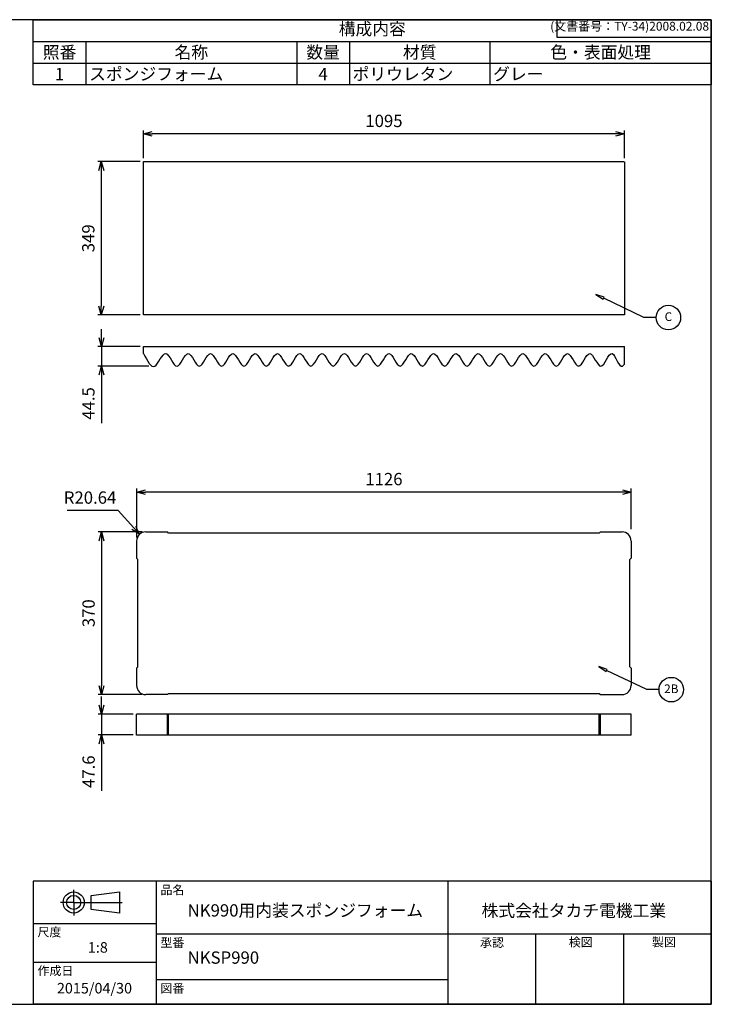
# Model space of a CAD drawing. Units: millimetres. Extents: x 0 to 3224, y 0 to 2240.
# Drawn here: x 1649 to 3224, y 0 to 2240 of the extents above; entities that cross this region are included whole.
import ezdxf
from ezdxf.enums import TextEntityAlignment as Align

# ---------------------------------------------------------------- set-up
doc = ezdxf.new("R2010")
doc.units = ezdxf.units.MM
doc.header["$LTSCALE"] = 8
doc.linetypes.add('gen7a', pattern=[6.875, 4.75, -0.875, 0.375, -0.875])
doc.layers.add('7A', color=4, linetype='gen7a')
doc.layers.add('RAHM2', color=1, linetype='Continuous')
doc.layers.add('AM_5', color=3, linetype='Continuous', lineweight=25)
doc.styles.add('ACISOTS', font='isocp.shx', dxfattribs={"height": 1, "bigfont": 'extfont.shx'})
doc.styles.get("Standard").update_dxf_attribs({"font": 'ISOCP.SHX', "bigfont": 'EXTFONT.SHX'})
doc.dimstyles.new('AM_JIS$0', dxfattribs={"dimtxt": 3.5, "dimasz": 2.5, "dimexe": 1, "dimexo": 1, "dimgap": 1.5, "dimtad": 3, "dimdsep": 46, "dimtxsty": 'STANDARD', "dimblk": 'OPEN30', "dimcen": 0, "dimclrd": 256, "dimclre": 256, "dimclrt": 2, "dimadec": 0, "dimazin": 2, "dimtp": 0.1, "dimtm": 0.1, "dimtfac": 0.71, "dimtmove": 0, "dimatfit": 3, "dimldrblk": 'OPEN30', "dimfxl": 1, "dimlwd": -1, "dimlwe": -1, "dimarcsym": 0})
doc.dimstyles.new('AM_JIS$4', dxfattribs={"dimtxt": 3.5, "dimasz": 2.5, "dimexe": 1, "dimexo": 1, "dimgap": 1.5, "dimtad": 3, "dimtoh": 1, "dimdsep": 46, "dimtxsty": 'STANDARD', "dimblk": 'OPEN30', "dimblk1": 'OPEN30', "dimblk2": 'OPEN30', "dimcen": 0, "dimclrd": 256, "dimclre": 256, "dimclrt": 2, "dimadec": 0, "dimazin": 2, "dimtp": 0.1, "dimtm": 0.1, "dimtfac": 0.71, "dimtdec": 3, "dimtofl": 0, "dimtmove": 0, "dimatfit": 0, "dimldrblk": 'OPEN30', "dimfxl": 1, "dimlwd": -1, "dimlwe": -1, "dimarcsym": 0})

# ---------------------------------------------------------------- blocks, each defined once
blk = doc.blocks.new('TK-A3')
for p, q in [((359, 280), (359, 275)), ((359, 275), (403, 275))]:
    blk.add_line(p, q)
blk.add_lwpolyline([(0, 0), (403, 0), (403, 280), (0, 280)], close=True)
at = {"insert": (402.36, 276.11), "char_height": 2.5, "width": 43.0784, "attachment_point": 9}
blk.add_mtext('(文書番号：TY-34)2008.02.08', dxfattribs=at)
blk = doc.blocks.new('TK-仕様書')
for p, q in [((0, 35), (-193, 35)), ((-193, 35), (-193, 0)), ((-158, 35), (-158, 0)), ((-75, 35), (-75, 0)), ((0, 35), (0, 0)), ((-176.49, 30.96), (-168.49, 31.96)), ((-176.49, 26.96), (-176.49, 30.96)), ((-168.49, 31.96), (-168.49, 25.96)), ((-168.49, 25.96), (-176.49, 26.96)), ((-193, 23), (-158, 23)), ((-158, 20), (0, 20)), ((-50, 20), (-50, 0)), ((-25, 20), (-25, 0)), ((-193, 12), (-158, 12)), ((-75, 7), (-158, 7)), ((0, 0), (-193, 0))]:
    blk.add_line(p, q)
for radius in [3, 2]:
    blk.add_circle((-181.49, 28.96), radius)
at = {"layer": '7A'}
for q in [(-181.49, 32.53), (-185.21, 28.96), (-181.49, 25.25), (-167.71, 28.96)]:
    blk.add_line((-181.49, 28.96), q, dxfattribs=at)
at = {"insert": (-39.13, 26.64), "char_height": 3.5, "width": 60, "attachment_point": 5}
blk.add_mtext('\\fＭＳ ゴシック|b0|i0|c128|p49;株式会社タカチ電機工業', dxfattribs=at)
for tag, p, height in [('品名', (-149.06, 24.95), 3.5), ('型番', (-149.06, 11.54), 3.5), ('GEN-TITLE-DAT', (-186.26, 3.08), 3), ('図番', (-149.06, 2.06), 3)]:
    blk.add_attdef(tag, p, '', height=height)
for tag, height, p in [('GEN-TITLE-SCA', 3, (-174.61, 15.79)), ('承認', 3.5, (-62.5, 7.73)), ('検図', 3.5, (-37.5, 7.73)), ('製図', 3.5, (-12.5, 7.73))]:
    blk.add_attdef(tag, text='', height=height).set_placement(p, align=Align.MIDDLE)
at = {"layer": 'RAHM2', "char_height": 2.5}
for s, insert, width, attachment_point in [('品名', (-156.8, 33.8), 90, 1), ('尺度', (-191.8, 21.8), 20, 1), ('型番', (-156.8, 18.8), 90, 1), ('承認', (-62.43, 18.8), 17, 2), ('検図', (-37.17, 18.93), 17, 2), ('製図', (-13.5, 18.96), 17, 2), ('作成日', (-191.8, 10.8), 60, 1), ('図番', (-156.8, 5.8), 90, 1)]:
    blk.add_mtext(s, dxfattribs=dict(at, insert=insert, width=width, attachment_point=attachment_point))
blk = doc.blocks.new('*S24')
at = {"color": 7}
for p, q in [((1680, 2240), (3224, 2240)), ((1680, 2091.8), (1680, 2240)), ((3224, 2240), (3224, 2091.8)), ((3224, 2091.8), (1680, 2091.8))]:
    blk.add_line(p, q, dxfattribs=at)
at = {"color": 1}
for p, q in [((1680, 2190.6), (3224, 2190.6)), ((1800, 2190.6), (1800, 2141.2)), ((2280, 2190.6), (2280, 2141.2)), ((2400, 2190.6), (2400, 2141.2)), ((2720, 2190.6), (2720, 2141.2)), ((1680, 2141.2), (3224, 2141.2)), ((1800, 2141.2), (1800, 2091.8)), ((2280, 2141.2), (2280, 2091.8)), ((2400, 2141.2), (2400, 2091.8)), ((2720, 2141.2), (2720, 2091.8))]:
    blk.add_line(p, q, dxfattribs=at)
at = {"color": 2, "insert": (2452, 2215.3), "char_height": 28, "attachment_point": 5, "style": 'ACISOTS'}
blk.add_mtext('構成内容', dxfattribs=at)
at = {"color": 2, "char_height": 28, "style": 'ACISOTS'}
for s, insert, width, attachment_point in [('照番', (1740, 2179.8), 105.6, 2), ('名称', (2040, 2179.8), 465.6, 2), ('数量', (2340, 2179.8), 105.6, 2), ('材質', (2560, 2179.8), 305.6, 2), ('色・表面処理', (2972, 2179.8), 489.6, 2), ('1', (1740, 2130.4), 105.6, 2), ('スポンジフォーム', (1807.2, 2130.4), 465.6, 1), ('4', (2340, 2130.4), 105.6, 2), ('ポリウレタン', (2407.2, 2130.4), 305.6, 1), ('グレー', (2727.2, 2130.4), 489.6, 1)]:
    blk.add_mtext(s, dxfattribs=dict(at, insert=insert, width=width, attachment_point=attachment_point))
blk = doc.blocks.new('_Open30')
at = {"color": 0, "linetype": 'ByBlock', "lineweight": -2}
for p, q in [((-1, 0.27), (0, 0)), ((0, 0), (-1, -0.27)), ((0, 0), (-1, 0))]:
    blk.add_line(p, q, dxfattribs=at)
blk = doc.blocks.new('*D9')
at = {"layer": 'AM_5', "linetype": 'ByBlock'}
for p, q in [((1931.1, 1925.2), (1931.1, 1988.1)), ((3006.1, 1980.1), (1951.1, 1980.1)), ((3026.1, 1925.2), (3026.1, 1988.1))]:
    blk.add_line(p, q, dxfattribs=at)
at = {"layer": 'Defpoints', "color": 0}
for p in [(1931.1, 1980.1), (1931.1, 1917.2), (3026.1, 1917.2)]:
    blk.add_point(p, dxfattribs=at)
at = {"layer": 'AM_5', "xscale": 20, "yscale": 20, "zscale": 20, "rotation": 180}
blk.add_blockref('_Open30', (1931.1, 1980.1), dxfattribs=at)
at = {"layer": 'AM_5', "xscale": 20, "yscale": 20, "zscale": 20}
blk.add_blockref('_Open30', (3026.1, 1980.1), dxfattribs=at)
at = {"layer": 'AM_5', "color": 2, "insert": (2478.6, 2006.1), "char_height": 28, "attachment_point": 5}
blk.add_mtext('1095', dxfattribs=at)
blk = doc.blocks.new('*D10')
at = {"layer": 'AM_5', "linetype": 'ByBlock'}
for p, q in [((1923.1, 1917.2), (1827, 1917.2)), ((1835, 1897.2), (1835, 1588.2)), ((1923.1, 1568.2), (1827, 1568.2))]:
    blk.add_line(p, q, dxfattribs=at)
at = {"layer": 'Defpoints', "color": 0}
for p in [(1931.1, 1917.2), (1835, 1568.2), (1931.1, 1568.2)]:
    blk.add_point(p, dxfattribs=at)
at = {"layer": 'AM_5', "xscale": 20, "yscale": 20, "zscale": 20}
for p, rotation in [((1835, 1917.2), 90), ((1835, 1568.2), 270)]:
    blk.add_blockref('_Open30', p, dxfattribs=dict(at, rotation=rotation))
at = {"layer": 'AM_5', "color": 2, "insert": (1809, 1742.7), "char_height": 28, "attachment_point": 5, "rotation": 90}
blk.add_mtext('349', dxfattribs=at)
blk = doc.blocks.new('*D11')
at = {"layer": 'AM_5', "linetype": 'ByBlock'}
for p, q in [((1915.5, 1062), (1915.5, 1173.2)), ((3021.5, 1165.2), (1935.5, 1165.2)), ((3041.5, 1080.7), (3041.5, 1173.2))]:
    blk.add_line(p, q, dxfattribs=at)
at = {"layer": 'Defpoints', "color": 0}
for p in [(1915.5, 1165.2), (1915.5, 1054), (3041.5, 1072.7)]:
    blk.add_point(p, dxfattribs=at)
at = {"layer": 'AM_5', "xscale": 20, "yscale": 20, "zscale": 20, "rotation": 180}
blk.add_blockref('_Open30', (1915.5, 1165.2), dxfattribs=at)
at = {"layer": 'AM_5', "xscale": 20, "yscale": 20, "zscale": 20}
blk.add_blockref('_Open30', (3041.5, 1165.2), dxfattribs=at)
at = {"layer": 'AM_5', "color": 2, "insert": (2478.5, 1191.2), "char_height": 28, "attachment_point": 5}
blk.add_mtext('1126', dxfattribs=at)
blk = doc.blocks.new('*D12')
at = {"layer": 'AM_5', "linetype": 'ByBlock'}
for p, q in [((1928.1, 1074.7), (1827.6, 1074.7)), ((1835.6, 1054.7), (1835.6, 724.7)), ((1928.1, 704.7), (1827.6, 704.7))]:
    blk.add_line(p, q, dxfattribs=at)
at = {"layer": 'Defpoints', "color": 0}
for p in [(1936.1, 1074.7), (1835.6, 704.7), (1936.1, 704.7)]:
    blk.add_point(p, dxfattribs=at)
at = {"layer": 'AM_5', "xscale": 20, "yscale": 20, "zscale": 20}
for p, rotation in [((1835.6, 1074.7), 90), ((1835.6, 704.7), 270)]:
    blk.add_blockref('_Open30', p, dxfattribs=dict(at, rotation=rotation))
at = {"layer": 'AM_5', "color": 2, "insert": (1809.6, 889.7), "char_height": 28, "attachment_point": 5, "rotation": 90}
blk.add_mtext('370', dxfattribs=at)
blk = doc.blocks.new('*D14')
at = {"layer": 'AM_5', "linetype": 'ByBlock'}
for p, q in [((1835.2, 1516.2), (1835.2, 1536.2)), ((1923.1, 1496.2), (1827.2, 1496.2)), ((1835.2, 1496.2), (1835.2, 1451.7)), ((1942.9, 1451.7), (1827.2, 1451.7)), ((1835.2, 1431.7), (1835.2, 1322.1))]:
    blk.add_line(p, q, dxfattribs=at)
at = {"layer": 'Defpoints', "color": 0}
for p in [(1931.1, 1496.2), (1835.2, 1451.7), (1950.9, 1451.7)]:
    blk.add_point(p, dxfattribs=at)
at = {"layer": 'AM_5', "xscale": 20, "yscale": 20, "zscale": 20}
for p, rotation in [((1835.2, 1496.2), 270), ((1835.2, 1451.7), 90)]:
    blk.add_blockref('_Open30', p, dxfattribs=dict(at, rotation=rotation))
at = {"layer": 'AM_5', "color": 2, "insert": (1809.2, 1366.9), "char_height": 28, "attachment_point": 5, "rotation": 90}
blk.add_mtext('44.5', dxfattribs=at)
blk = doc.blocks.new('*D16')
at = {"layer": 'AM_5', "linetype": 'ByBlock'}
for p, q in [((1873.2, 1123.2), (1757.6, 1123.2)), ((1908.8, 1084.1), (1873.2, 1123.2))]:
    blk.add_line(p, q, dxfattribs=at)
at = {"layer": 'Defpoints', "color": 0}
for p in [(1922.2, 1069.3), (1936.1, 1054)]:
    blk.add_point(p, dxfattribs=at)
at = {"layer": 'AM_5', "xscale": 20, "yscale": 20, "zscale": 20, "rotation": 312.2721867240865}
blk.add_blockref('_Open30', (1922.2, 1069.3), dxfattribs=at)
at = {"layer": 'AM_5', "color": 2, "insert": (1809.4, 1149.2), "char_height": 28, "attachment_point": 5}
blk.add_mtext('R20.64', dxfattribs=at)
blk = doc.blocks.new('*D18')
at = {"layer": 'AM_5', "linetype": 'ByBlock'}
for p, q in [((1835.7, 680.3), (1835.7, 700.3)), ((1907.5, 660.3), (1827.7, 660.3)), ((1835.7, 660.3), (1835.7, 612.7)), ((1907.5, 612.7), (1827.7, 612.7)), ((1835.7, 592.7), (1835.7, 485.7))]:
    blk.add_line(p, q, dxfattribs=at)
at = {"layer": 'Defpoints', "color": 0}
for p in [(1915.5, 660.3), (1835.7, 612.7), (1915.5, 612.7)]:
    blk.add_point(p, dxfattribs=at)
at = {"layer": 'AM_5', "xscale": 20, "yscale": 20, "zscale": 20}
for p, rotation in [((1835.7, 660.3), 270), ((1835.7, 612.7), 90)]:
    blk.add_blockref('_Open30', p, dxfattribs=dict(at, rotation=rotation))
at = {"layer": 'AM_5', "color": 2, "insert": (1809.7, 529.2), "char_height": 28, "attachment_point": 5, "rotation": 90}
blk.add_mtext('47.6', dxfattribs=at)

msp = doc.modelspace()

# ---------------------------------------------------------------- linework, layer by layer
at = {"linetype": 'Continuous'}
for p, q in [((1931.072, 1568.223), (1931.072, 1917.223)), ((1931.072, 1917.223), (3025.888, 1917.223)), ((3026.072, 1916.915), (3026.072, 1568.223)), ((3026.072, 1568.223), (1931.072, 1568.223)), ((1931.072, 1496.172), (3026.072, 1496.172)), ((1931.072, 1480.297), (1931.072, 1496.172)), ((3026.072, 1456.764), (3026.072, 1496.172)), ((1915.48, 1054.02), (1915.48, 1014.66)), ((1936.12, 1074.66), (1985.48, 1074.66)), ((2968.98, 1072.16), (1987.98, 1072.16)), ((2971.48, 1074.66), (3020.84, 1074.66)), ((3041.48, 1054.02), (3041.48, 1014.66)), ((1918.48, 767.66), (1918.48, 1011.66)), ((3038.48, 767.66), (3038.48, 1011.66)), ((1915.48, 764.66), (1915.48, 725.3)), ((3041.48, 764.66), (3041.48, 725.3)), ((1985.48, 704.66), (1936.12, 704.66)), ((1987.98, 707.16), (2968.98, 707.16)), ((2971.48, 704.66), (3020.84, 704.66)), ((3041.48, 660.263), (1915.48, 660.263)), ((1915.48, 612.663), (1915.48, 660.263)), ((1985.48, 612.663), (1985.48, 660.263)), ((1987.98, 612.663), (1987.98, 660.263)), ((2968.98, 612.663), (2968.98, 660.263)), ((2971.48, 612.663), (2971.48, 660.263)), ((3041.48, 612.663), (3041.48, 660.263)), ((3041.48, 612.663), (1915.48, 612.663))]:
    msp.add_line(p, q, dxfattribs=at)
for p, q in [((1987.98, 1072.16), (1985.48, 1074.66)), ((2968.98, 1072.16), (2971.48, 1074.66)), ((1918.48, 1011.66), (1915.48, 1014.66)), ((3038.48, 1011.66), (3041.48, 1014.66)), ((1918.48, 767.66), (1915.48, 764.66)), ((3038.48, 767.66), (3041.48, 764.66)), ((1987.98, 707.16), (1985.48, 704.66)), ((2968.98, 707.16), (2971.48, 704.66))]:
    msp.add_line(p, q)
for points in [[(2961.277, 1614.694), (2977.893, 1603.82), (2980.141, 1608.491)], [(2967.882, 768.148), (2984.498, 757.274), (2986.746, 761.945)]]:
    msp.add_lwpolyline(points, close=True)
for points in [[(3098.322, 1562.411), (3070.391, 1562.411), (2979.017, 1606.156)], [(3104.926, 715.865), (3076.996, 715.865), (2985.622, 759.61)]]:
    msp.add_lwpolyline(points)
for centre in [(3126.252, 1562.411), (3132.856, 715.865)]:
    msp.add_circle(centre, 27.93)
for centre, start, end in [((1936.12, 1054.02), 90, 180), ((3020.84, 1054.02), 0, 90), ((1936.12, 725.3), 180, 270), ((3020.84, 725.3), 270, 0)]:
    msp.add_arc(centre, 20.64, start, end, dxfattribs=at)
msp.add_open_spline([(1931.072, 1480.476), (1931.103, 1480.417), (1931.133, 1480.358), (1931.163, 1480.298), (1931.164, 1480.298), (1931.164, 1480.298), (1931.164, 1480.297), (1939.631, 1463.799), (1956.564, 1430.804), (1981.964, 1506.82), (2007.364, 1423.697), (2032.764, 1508.725), (2058.164, 1423.187), (2083.564, 1508.861), (2108.964, 1423.15), (2134.364, 1508.871), (2159.764, 1423.147), (2185.164, 1508.872), (2210.564, 1423.147), (2235.964, 1508.872), (2261.364, 1423.147), (2286.764, 1508.872), (2312.164, 1423.147), (2337.564, 1508.872), (2362.964, 1423.147), (2388.364, 1508.872), (2413.764, 1423.147), (2439.164, 1508.872), (2464.564, 1423.147), (2489.964, 1508.872), (2515.364, 1423.147), (2540.764, 1508.872), (2566.164, 1423.147), (2591.564, 1508.872), (2616.964, 1423.147), (2642.364, 1508.872), (2667.764, 1423.147), (2693.164, 1508.872), (2718.564, 1423.147), (2743.964, 1508.872), (2769.364, 1423.147), (2794.764, 1508.872), (2820.164, 1423.147), (2845.564, 1508.873), (2870.963, 1423.143), (2896.366, 1508.889), (2921.755, 1423.086), (2947.197, 1509.102), (2972.442, 1422.29), (2998.158, 1511.172), (3014.79, 1441.197), (3024.514, 1454.615), (3025.98, 1456.637), (3025.986, 1456.644), (3025.991, 1456.652), (3025.996, 1456.659), (3026.021, 1456.694), (3026.047, 1456.729), (3026.072, 1456.764)], degree=3, knots=[-0.00544598, -0.00544598, -0.00544598, -0.00544598, -0.00003802, -0.00003802, -0.00003802, 0, 0, 0, 1.50520007, 3.01039939, 4.51559871, 6.02079804, 7.52599736, 9.03119668, 10.536396, 12.04159533, 13.54679465, 15.05199397, 16.55719329, 18.06239261, 19.56759194, 21.07279126, 22.57799058, 24.0831899, 25.58838923, 27.09358855, 28.59878787, 30.10398719, 31.60918651, 33.11438584, 34.61958516, 36.12478448, 37.6299838, 39.13518313, 40.64038245, 42.14558177, 43.65078109, 45.15598041, 46.66117974, 48.16637906, 49.67157838, 51.1767777, 52.68197703, 54.18717635, 55.69237567, 57.19757499, 58.70277431, 60.20797363, 61.71317295, 63.21837227, 64.67841101, 64.93754947, 64.93754947, 64.93754947, 64.93847869, 64.93847869, 64.93847869, 64.94296505, 64.94296505, 64.94296505, 64.94296505], dxfattribs=at)

# ---------------------------------------------------------------- block references
at = {"lineweight": 0, "xscale": 8, "yscale": 8, "zscale": 8}
msp.add_blockref('TK-A3', (0, 0), dxfattribs=at)
msp.add_blockref('*S24', (0, 0))
msp.add_blockref('TK-仕様書', (3224, 0), dxfattribs=at).add_auto_attribs({'GEN-TITLE-DAT': '2015/04/30', '品名': 'NK990用内装スポンジフォーム', '型番': 'NKSP990', 'GEN-TITLE-SCA': '1:8'})

# ---------------------------------------------------------------- texts
at = {"layer": 'AM_5', "color": 7, "attachment_point": 5, "style": 'ACISOTS'}
for s, insert, char_height in [('C', (3126.252, 1561.858), 19.688), ('2B', (3132.856, 715.312), 19.6875)]:
    msp.add_mtext(s, dxfattribs=dict(at, insert=insert, char_height=char_height))

# ---------------------------------------------------------------- dimensions: what is measured, and where the dimension line sits
at = {"layer": 'AM_5'}
for base, p1, p2, picture, middle in [((1931.072, 1980.064), (3026.072, 1917.223), (1931.072, 1917.223), '*D9', (2478.572, 2006.064)), ((1915.48, 1165.19), (3041.48, 1072.721), (1915.48, 1054.02), '*D11', (2478.48, 1191.192))]:
    dim = msp.add_linear_dim(base=base, p1=p1, p2=p2, dimstyle='AM_JIS$0', override={"dimscale": 8, "dimblk1": 'Open30', "dimblk2": 'Open30', "dimtdec": 3, "dimtzin": 0, "dimarcsym": 1}, dxfattribs=at)
    dim.commit()
    dim.dimension.update_dxf_attribs({"geometry": picture, "text_midpoint": middle})
for base, p1, p2, picture, middle in [((1835.028, 1568.223), (1931.072, 1917.223), (1931.072, 1568.223), '*D10', (1809.028, 1742.723)), ((1835.164, 1451.672), (1931.072, 1496.172), (1950.859, 1451.672), '*D14', (1809.164, 1366.892)), ((1835.606, 704.66), (1936.12, 1074.66), (1936.12, 704.66), '*D12', (1809.606, 889.66)), ((1835.729, 612.663), (1915.48, 660.263), (1915.48, 612.663), '*D18', (1809.729, 529.168))]:
    dim = msp.add_linear_dim(base=base, p1=p1, p2=p2, angle=90, dimstyle='AM_JIS$0', override={"dimscale": 8, "dimblk1": 'Open30', "dimblk2": 'Open30', "dimtdec": 3, "dimtzin": 0, "dimarcsym": 1}, dxfattribs=at)
    dim.commit()
    dim.dimension.update_dxf_attribs({"geometry": picture, "text_midpoint": middle})
dim = msp.add_radius_dim(center=(1936.12, 1054.02), mpoint=(1922.237, 1069.293), dimstyle='AM_JIS$4', override={"dimscale": 8, "dimblk1": 'Open30', "dimblk2": 'Open30', "dimtdec": 3, "dimtzin": 0, "dimarcsym": 1}, dxfattribs=at)
dim.commit()
dim.dimension.update_dxf_attribs({"geometry": '*D16', "text_midpoint": (1809.418, 1123.217), "dimtype": 164})

doc.saveas('drawing.dxf')
